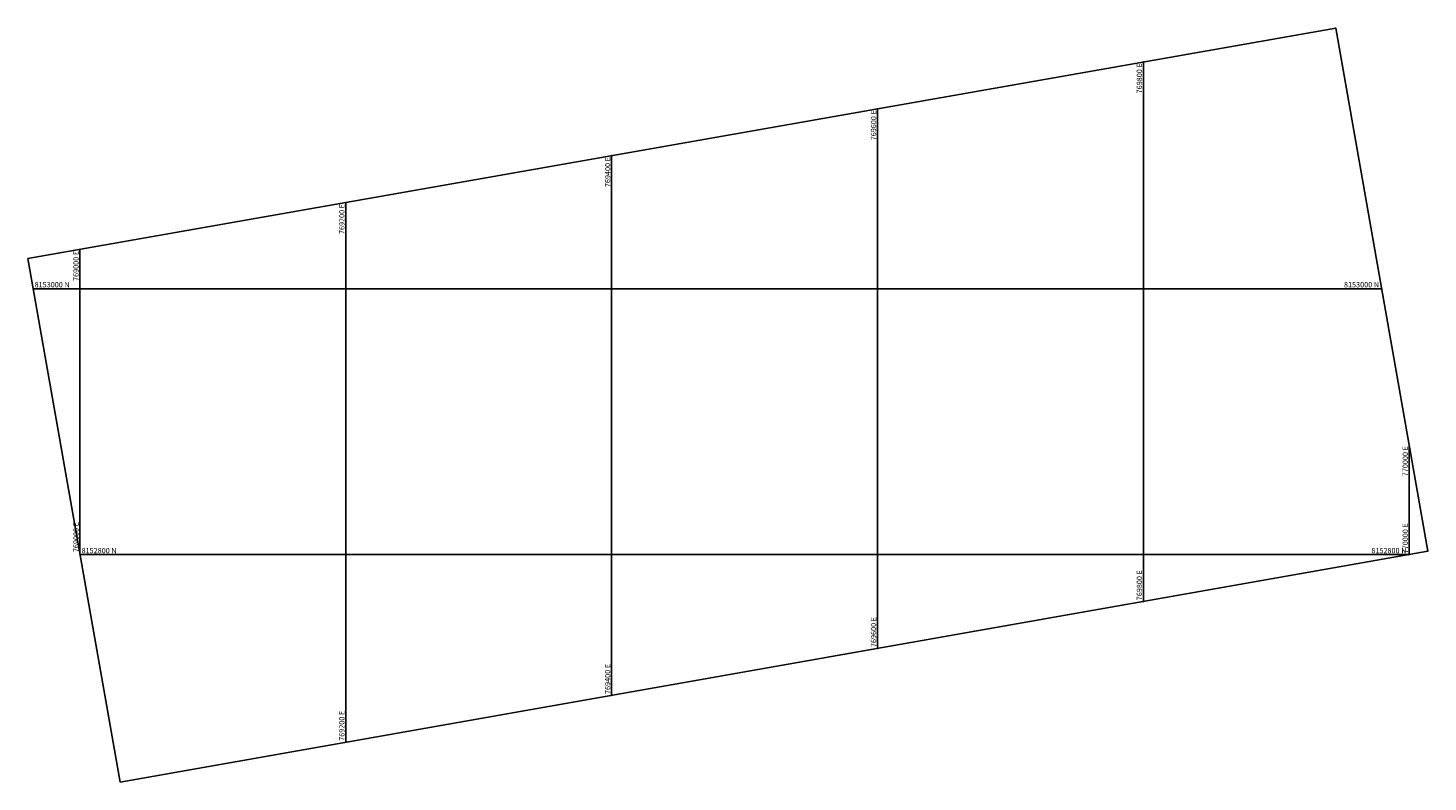
# Model space of a CAD drawing. Units: millimetres. Extents: x 203200 to 770014, y 8099288 to 8153196.
# Drawn here: x 768961 to 770014, y 8152629 to 8153196 of the extents above; entities that cross this region are included whole.
import ezdxf
from ezdxf.enums import TextEntityAlignment as Align

# ---------------------------------------------------------------- set-up
doc = ezdxf.new("R2010")
doc.units = ezdxf.units.MM
doc.layers.add('coordenadas', color=8, linetype='CONTINUOUS')
doc.styles.add('ROMANS', font='romans.shx')

msp = doc.modelspace()

# ---------------------------------------------------------------- linework, layer by layer
at = {"layer": 'coordenadas'}
for p, q in [((769800, 8153170.5), (769800, 8152764.7)), ((769600, 8153135.2), (769600, 8152729.5)), ((769400, 8153100), (769400, 8152694.2)), ((769200, 8153064.7), (769200, 8152659)), ((769000, 8153029.4), (769000, 8152800.9)), ((768964.9, 8153000), (769979.3, 8153000)), ((770000, 8152882.6), (770000, 8152800)), ((769000.2, 8152800), (769999.9, 8152800))]:
    msp.add_line(p, q, dxfattribs=at)
msp.add_lwpolyline([(768960.9, 8153022.6), (769944.7, 8153196), (770014.1, 8152802.5), (769030.3, 8152629)], close=True, dxfattribs=at)
for centre in [(769800, 8153170.5), (769600, 8153135.2), (769400, 8153100), (769200, 8153064.7), (769000, 8153029.4), (768964.9, 8153000), (769979.3, 8153000), (770000, 8152882.6), (769000, 8152800.9), (769000.2, 8152800), (769999.9, 8152800), (770000, 8152800), (769800, 8152764.7), (769600, 8152729.5), (769400, 8152694.2), (769200, 8152659)]:
    msp.add_circle(centre, 0.1, dxfattribs=at)

# ---------------------------------------------------------------- texts
at = {"layer": 'coordenadas', "style": 'ROMANS'}
for s, p in [('769800 E', (769799, 8153169.5)), ('769600 E', (769599, 8153134.2)), ('769400 E', (769399, 8153099)), ('769200 E', (769199, 8153063.7)), ('769000 E', (768999, 8153028.4)), ('770000 E', (769999, 8152881.6))]:
    msp.add_text(s, height=4, rotation=90, dxfattribs=at).set_placement(p, align=Align.RIGHT)
for s, p in [('8153000 N', (768965.9, 8153001)), ('8152800 N', (769001.2, 8152801))]:
    msp.add_text(s, height=4, dxfattribs=at).set_placement(p)
for s, p in [('8153000 N', (769977.3, 8153001)), ('8152800 N', (769997.9, 8152801))]:
    msp.add_text(s, height=4, dxfattribs=at).set_placement(p, align=Align.RIGHT)
for s, p in [('769000 E', (768999, 8152801.9)), ('770000 E', (769999, 8152801)), ('769800 E', (769799, 8152765.7)), ('769600 E', (769599, 8152730.5)), ('769400 E', (769399, 8152695.2)), ('769200 E', (769199, 8152660))]:
    msp.add_text(s, height=4, rotation=90, dxfattribs=at).set_placement(p)

doc.saveas('drawing.dxf')
